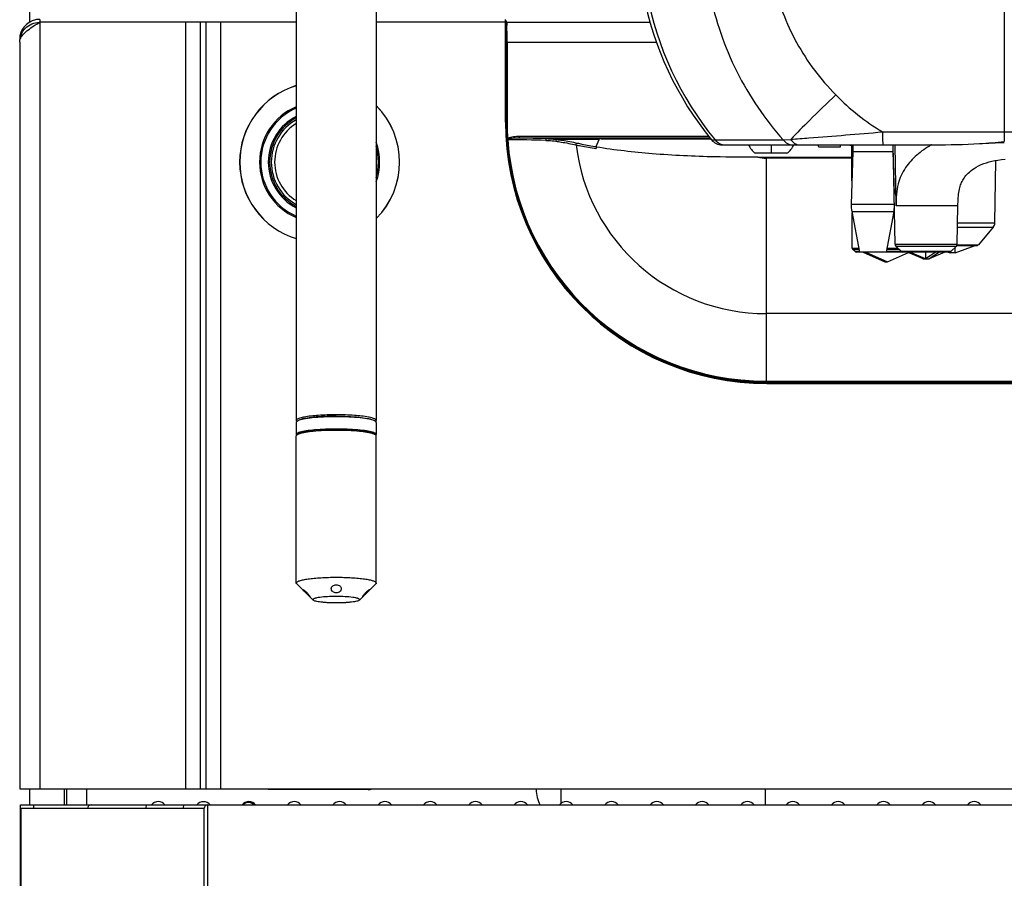
# Model space of a CAD drawing. Units: millimetres. Extents: x 0 to 1189, y 0 to 841.
# Drawn here: x 583 to 657, y 117 to 181 of the extents above; entities that cross this region are included whole.
import ezdxf

# ---------------------------------------------------------------- set-up
doc = ezdxf.new("R2010")
doc.units = ezdxf.units.MM
doc.header["$LTSCALE"] = 65.395
doc.layers.get('0').update_dxf_attribs({"linetype": 'CONTINUOUS'})

msp = doc.modelspace()

# ---------------------------------------------------------------- linework, layer by layer
at = {"color": 7, "linetype": 'Continuous'}
for p, q in [((603.493, 229.9671), (603.493, 150.9462)), ((609.493, 230.4152), (609.493, 150.9462)), ((626.0003, 171.4733), (626.2216, 172.011)), ((626.3575, 172.0628), (634.5811, 172.0628)), ((635.4234, 171.6123), (651.355, 171.6123)), ((642.7, 171.4231), (642.6311, 171.6123)), ((644.2857, 171.4231), (642.7002, 171.4231)), ((644.286, 171.4231), (644.3549, 171.6123)), ((645.165, 171.5731), (645.1108, 171.5731)), ((645.1599, 171.6123), (645.165, 171.5911)), ((645.1744, 168.8997), (645.1649, 171.6123)), ((645.243, 171.6123), (645.243, 171.0731)), ((648.243, 171.6123), (648.243, 171.0731)), ((648.4078, 164.1548), (648.2776, 171.6123)), ((640.303, 170.9731), (637.933, 170.9731)), ((638.1261, 170.6812), (645.1682, 170.6812)), ((645.243, 171.0731), (645.1192, 167.1519)), ((648.243, 171.0731), (645.243, 171.0731)), ((648.243, 171.0731), (648.3416, 167.9477)), ((655.8989, 165.7501), (655.9808, 170.4435)), ((653.0781, 164.1548), (653.1282, 167.0231)), ((645.1626, 166.6027), (645.743, 163.5731)), ((645.192, 163.8644), (645.1828, 166.4976)), ((648.3233, 166.6027), (647.743, 163.5731)), ((655.782, 165.4374), (654.6671, 164.1088)), ((648.8888, 163.6018), (648.4676, 164.0157)), ((653.0183, 164.0157), (652.5971, 163.6018)), ((652.9122, 163.5198), (654.4231, 164.0697)), ((653.055, 164.0731), (654.5904, 164.0731)), ((645.4137, 163.6022), (645.2214, 163.7939)), ((652.5271, 163.5731), (645.4843, 163.5731)), ((646.0105, 163.5703), (647.6388, 162.8451)), ((646.2115, 163.5703), (647.8471, 162.8451)), ((647.8471, 162.8451), (649.4081, 163.5403)), ((650.5096, 163.0612), (649.3398, 163.57)), ((650.6934, 163.0612), (649.5188, 163.57)), ((650.6947, 163.5731), (650.6934, 163.0612)), ((651.4583, 163.57), (650.6934, 163.0612)), ((651.7339, 163.57), (650.9764, 163.0612)), ((652.1462, 163.57), (650.9764, 163.0612)), ((652.4061, 163.5731), (652.5525, 163.5198)), ((652.5525, 163.5198), (652.553, 163.5765)), ((652.9122, 163.5198), (652.5525, 163.5198)), ((652.9122, 163.5198), (652.9088, 163.908)), ((647.6388, 162.8451), (647.8471, 162.8451)), ((650.5043, 163.0635), (650.6881, 163.0635)), ((650.6915, 163.0635), (650.985, 163.0635)), ((603.493, 150.7977), (603.493, 149.8817)), ((609.493, 150.7977), (609.493, 149.8817)), ((603.493, 138.7412), (603.493, 149.7827)), ((603.6218, 149.9384), (603.5227, 149.8413)), ((609.3642, 149.9384), (609.4632, 149.8413)), ((609.493, 138.7412), (609.493, 149.7827)), ((603.5227, 138.6825), (604.1352, 138.082)), ((609.4632, 138.6825), (608.8508, 138.082)), ((604.4984, 137.7259), (604.7603, 137.4691)), ((608.4876, 137.7259), (608.2256, 137.4691)), ((587.743, 123.3128), (587.743, 122.1083)), ((601.383, 123.2628), (601.383, 123.3128)), ((608.883, 123.2628), (601.383, 123.2628)), ((621.493, 123.2628), (621.493, 123.3128)), ((582.793, 122.1083), (732.693, 122.1083)), ((582.793, 93.5083), (582.793, 122.1083)), ((582.843, 121.8583), (596.593, 121.8583)), ((582.843, 93.5083), (582.843, 121.8583)), ((596.593, 93.5083), (596.593, 121.8583))]:
    msp.add_line(p, q, dxfattribs=at)
at = {"color": 9, "linetype": 'Continuous'}
for p, q in [((656.5988, 188.6514), (656.6031, 172.5774)), ((583.493, 180.8174), (583.493, 182.3083)), ((584.243, 181.0188), (584.243, 123.3128)), ((595.1739, 180.8128), (595.1739, 123.3128)), ((596.2847, 180.8128), (596.2847, 123.3128)), ((596.7012, 180.8128), (596.7012, 123.3128)), ((597.8121, 180.8128), (597.8121, 123.3128)), ((619.193, 180.9628), (619.2808, 180.7872)), ((619.1993, 180.8002), (619.2308, 180.7372)), ((630.0329, 180.7872), (619.2808, 180.7872)), ((619.2354, 179.3282), (619.2317, 179.5473)), ((630.5143, 179.2881), (619.2552, 179.2881)), ((619.2552, 179.2881), (619.2552, 173.3128)), ((619.3052, 179.2881), (619.3052, 173.3128)), ((619.2438, 178.142), (619.1938, 178.142)), ((619.2438, 173.3128), (619.2438, 178.142)), ((619.2438, 173.3128), (619.1938, 173.3128)), ((619.3052, 173.3128), (619.2552, 173.3128)), ((634.4406, 172.237), (620.2442, 172.237)), ((620.2442, 172.1121), (620.2442, 172.237)), ((634.5413, 172.1121), (620.2442, 172.1121)), ((647.4618, 172.5774), (668.0242, 172.5774)), ((619.3448, 172.0732), (619.2949, 172.07)), ((619.3603, 171.9952), (619.2999, 171.9911)), ((626.2648, 172.0737), (622.2858, 172.0737)), ((626.2216, 172.011), (623.043, 172.011)), ((634.6493, 171.9783), (634.9052, 171.9781)), ((634.9057, 171.9785), (640.03, 171.9783)), ((639.118, 171.6123), (639.118, 170.9731)), ((640.03, 171.9783), (640.5903, 172.0217)), ((648.4943, 167.0233), (648.4188, 171.6123)), ((625.9693, 171.3312), (625.9895, 171.3279)), ((645.1684, 170.6098), (638.743, 170.6098)), ((638.743, 170.6098), (638.743, 153.8853)), ((645.1192, 167.1519), (648.3555, 167.1519)), ((653.1282, 167.0231), (648.4943, 167.0231)), ((645.1626, 166.6027), (648.3233, 166.6027)), ((653.106, 165.7501), (655.8989, 165.7501)), ((653.1005, 165.4374), (655.782, 165.4374)), ((648.4078, 164.1548), (653.0781, 164.1548)), ((648.4676, 164.0157), (653.0183, 164.0157)), ((653.0718, 164.1088), (654.6671, 164.1088)), ((645.192, 163.8644), (645.6872, 163.8644)), ((645.2214, 163.7939), (645.7007, 163.7939)), ((645.7374, 163.6022), (645.4137, 163.6022)), ((648.8883, 163.6022), (647.7486, 163.6022)), ((647.7853, 163.7939), (648.6932, 163.7939)), ((647.7988, 163.8644), (648.6215, 163.8644)), ((652.5971, 163.6018), (648.8888, 163.6018)), ((676.743, 158.9526), (638.743, 158.9526)), ((638.743, 153.8853), (676.743, 153.8853)), ((638.743, 153.8853), (638.743, 153.8248)), ((638.743, 153.8248), (676.743, 153.8248)), ((638.743, 153.8248), (638.743, 153.7637)), ((676.743, 153.8136), (638.743, 153.8136)), ((676.743, 153.7637), (638.743, 153.7637)), ((583.493, 122.1083), (583.493, 123.3128)), ((586.243, 123.3128), (586.243, 122.1083)), ((583.793, 121.8583), (583.793, 122.1083)), ((596.843, 122.1083), (596.843, 115.2583))]:
    msp.add_line(p, q, dxfattribs=at)
at = {"color": 3, "linetype": 'Continuous'}
for p, q in [((619.193, 173.3128), (619.193, 181.0188)), ((603.493, 180.8128), (584.243, 180.8128)), ((619.193, 180.8128), (609.493, 180.8128)), ((582.743, 179.3119), (582.743, 123.3128)), ((638.793, 153.7128), (676.693, 153.7128)), ((582.743, 123.3128), (732.743, 123.3128)), ((586.093, 122.1083), (586.093, 123.3128)), ((623.343, 123.3128), (623.343, 122.2123)), ((638.6795, 123.3128), (638.6795, 122.1083))]:
    msp.add_line(p, q, dxfattribs=at)
at = {"color": 7, "linetype": 'Continuous'}
msp.add_lwpolyline([(653.1282, 167.0231), (653.1314, 167.191), (653.1354, 167.3373), (653.1413, 167.4844), (653.1498, 167.6313), (653.1613, 167.7745), (653.1758, 167.9121), (653.1936, 168.0442), (653.2146, 168.1695), (653.2384, 168.2868), (653.2648, 168.3965), (653.294, 168.5004), (653.3259, 168.5984), (653.3601, 168.6906), (653.3975, 168.7791), (653.4385, 168.8647), (653.4839, 168.949), (653.535, 169.0345), (653.5925, 169.1213), (653.6566, 169.2092), (653.7284, 169.2987), (653.8077, 169.3893), (653.8949, 169.4803), (653.9914, 169.5719), (654.0964, 169.6624), (654.2119, 169.7524), (654.3444, 169.8449), (654.5016, 169.9421), (654.6801, 170.0382), (654.8682, 170.1257), (655.0602, 170.2027), (655.26, 170.2713), (655.4679, 170.3322), (655.6797, 170.3845), (655.8972, 170.4294), (656.1312, 170.4689), (656.3876, 170.5032), (656.6617, 170.5308)], dxfattribs=at)
at = {"color": 9, "linetype": 'Continuous'}
for centre, radius, start, end in [((653.8554, 187.4966), 24.4929, 190.625603, 219.314373), ((600.1622, 179.9939), 19.0883, 0.87154, 1.584411), ((577.4784, 179.6034), 41.7755, 0.515521, 0.933846), ((603.5694, 180.1372), 15.7296, 1.288864, 1.554667), ((594.5439, 179.935), 24.7573, 0.888058, 1.286886), ((571.1972, 179.5663), 48.1069, 0.381546, 0.896194), ((547.4646, 179.3158), 71.7906, 359.977899, 0.52952), ((538.7897, 179.3045), 80.5155, 359.988303, 0.414269), ((605.243, 170.3128), 5.9917, 106.985537, 253.014463), ((656.9707, 188.1482), 18.2447, 224.519484, 238.587921), ((605.243, 170.3128), 4.5043, 112.869803, 247.130197), ((605.243, 170.3128), 4.4126, 113.370636, 246.629364), ((605.243, 170.3128), 5.9917, 315.19508, 44.80492), ((605.243, 170.3128), 3.85, 117.036044, 242.963958), ((638.743, 173.3128), 19.4991, 180, 270), ((638.743, 173.3128), 19.4878, 180, 183.656453), ((638.743, 173.3128), 19.4378, 180, 183.656453), ((617.783, -12.6356), 184.7642, 88.603537, 89.236771), ((605.243, 170.3128), 4.5043, 340.692732, 19.307269), ((605.243, 170.3128), 4.4126, 344.460912, 15.539086), ((611.2767, 171.5574), 8.0345, 3.44819, 3.657495), ((625.9017, 172.4398), 6.6171, 183.631253, 183.887832), ((638.743, 173.3128), 19.488, 183.888713, 270), ((616.775, 171.7421), 2.5976, 5.592355, 6.375528), ((617.4652, -12.7418), 184.7467, 88.523966, 89.412277), ((638.743, 173.3128), 19.4274, 183.888714, 270.000003), ((638.743, 173.3128), 14.3601, 186.814522, 270), ((635.6776, 172.6106), 0.9983, 219.315814, 270.020957), ((654.7492, 165.1861), 7.3647, 119.244066, 119.442228), ((638.743, 173.3128), 2.7029, 256.808438, 270), ((638.743, 173.3128), 19.5491, 208.975035, 270)]:
    msp.add_arc(centre, radius, start, end, dxfattribs=at)
at = {"color": 3, "linetype": 'Continuous'}
for centre, radius, start, end in [((584.244, 179.5177), 1.501, 102.031063, 179.993886), ((584.2449, 179.5122), 1.5066, 90.072075, 102.020196), ((638.793, 173.3128), 19.6, 180, 270)]:
    msp.add_arc(centre, radius, start, end, dxfattribs=at)
at = {"color": 7, "linetype": 'Continuous'}
for centre, radius, start, end in [((605.243, 170.3128), 6, 106.961249, 253.038751), ((605.243, 170.3128), 6, 315.115623, 44.884377), ((605.243, 170.3128), 3.75, 117.826535, 242.173465), ((605.243, 170.3128), 3.625, 118.875796, 241.124204), ((605.243, 170.3128), 3.375, 121.248077, 238.751923), ((625.6144, 172.4214), 6.3292, 183.448584, 183.629776), ((638.8085, 172.191), 1.5, 202.697177, 234.287901), ((639.4274, 172.191), 1.5, 305.712099, 337.302823), ((645.1108, 172.0731), 0.5, 247.211029, 270), ((627.184, 171.3397), 1.1945, 179.574501, 180.56817), ((647.618, 167.0731), 2.5, 178.192276, 190.844133), ((645.868, 167.0731), 2.5, 349.155867, 355.515355), ((655.399, 165.7588), 0.5, 320, 359), ((648.6078, 164.1583), 0.2, 181, 225.5), ((652.8782, 164.1583), 0.2, 314.5, 359), ((654.5905, 164.1731), 0.1, 270, 320), ((645.2919, 163.8647), 0.1, 180.2, 225.1), ((645.4843, 163.6731), 0.1, 225.100002, 270), ((648.9589, 163.6731), 0.1, 225.5, 270), ((652.5271, 163.6731), 0.1, 270, 314.499996), ((603.5511, 150.9462), 0.0581, 173.909642, 179.992732), ((604.9081, 146.7935), 4.478, 100.833261, 101.236869), ((608.0778, 146.7935), 4.478, 78.763131, 79.166739), ((609.1201, 150.384), 0.5878, 62.587419, 64.625767), ((603.627, 149.7349), 0.149, 134.385757, 138.457825), ((609.359, 149.7349), 0.149, 41.542175, 45.614243), ((608.883, 124.2628), 1, 270, 288.166274), ((623.993, 123.2628), 2.5, 180, 207.542828), ((588.093, 121.8583), 0.25, 90, 180), ((593.143, 121.7333), 0.625, 36.91553, 143.094533), ((596.543, 121.7333), 0.625, 39.430996, 143.086246), ((596.843, 121.8583), 0.25, 90, 180), ((599.943, 121.7333), 0.625, 36.895206, 143.063205), ((603.343, 121.7333), 0.625, 37.010003, 142.989997), ((606.743, 121.7333), 0.625, 37.010003, 142.989997), ((610.143, 121.7333), 0.625, 37.010003, 142.989997), ((613.543, 121.7333), 0.625, 37.010003, 142.989997), ((616.943, 121.7333), 0.625, 37.010003, 142.989997), ((620.343, 121.7333), 0.625, 37.010003, 142.989997), ((623.743, 121.7333), 0.625, 37.010003, 142.989997), ((627.143, 121.7333), 0.625, 37.010003, 142.989997), ((630.543, 121.7333), 0.625, 37.010003, 142.989997), ((633.943, 121.7333), 0.625, 37.010003, 142.989997), ((637.343, 121.7333), 0.625, 37.010003, 142.989997), ((640.743, 121.7333), 0.625, 37.010003, 142.989997), ((644.143, 121.7333), 0.625, 37.010003, 142.989997), ((647.543, 121.7333), 0.625, 37.010003, 142.989997), ((650.943, 121.7333), 0.625, 37.010003, 142.989997), ((654.343, 121.7333), 0.625, 37.010003, 142.989997)]:
    msp.add_arc(centre, radius, start, end, dxfattribs=at)
for centre, major_axis, ratio, start_param, end_param in [((653.5638, 187.5031), (0, -24.47), 1, -1.3849, -0.88351), ((626.2762, 169.0765), (0, 3), 0.0874887, 6.3268185, 6.4926248), ((626.3575, 172.0573), (0.125, 0), 0.0436609, 1.5707963, 2.6318217), ((635.4234, 172.6123), (1.0011, 0), 0.9989063, -2.4548429, -1.5707963)]:
    msp.add_ellipse(centre, major_axis=major_axis, ratio=ratio, start_param=start_param, end_param=end_param, dxfattribs=at)
at = {"color": 9, "linetype": 'Continuous'}
for points, knots in [([(639.3285, 183.8787), (639.656, 182.2782), (640.8159, 179.1621), (642.8162, 176.5207), (643.962, 175.3559)], [0, 0, 0, 0, 0.4999527, 1, 1, 1, 1]), ([(634.5293, 182.9804), (634.9228, 180.9497), (636.2848, 176.9797), (638.6542, 173.5236), (640.03, 171.9783)], [0, 0, 0, 0, 0.499931, 1, 1, 1, 1]), ([(619.2308, 180.7372), (619.2317, 180.7352), (619.235, 180.7146), (619.2362, 180.6944), (619.2372, 180.6761)], [0, 0, 0, 0, 0.1060427, 1, 1, 1, 1]), ([(619.2372, 180.6761), (619.2378, 180.666), (619.2404, 180.6146), (619.242, 180.5631), (619.2432, 180.5216)], [0, 0, 0, 0, 0.1955048, 1, 1, 1, 1]), ([(619.2808, 180.7872), (619.2853, 180.7776), (619.2842, 180.7404), (619.2882, 180.7058), (619.2893, 180.6808)], [0, 0, 0, 0, 0.2962789, 1, 1, 1, 1]), ([(619.2893, 180.6808), (619.2896, 180.6723), (619.2912, 180.6334), (619.2924, 180.5945), (619.2932, 180.564)], [0, 0, 0, 0, 0.2176493, 1, 1, 1, 1]), ([(619.2317, 179.5473), (619.2314, 179.5324), (619.2087, 179.5146), (619.1881, 179.5124), (619.1817, 179.5124)], [0, 0, 0, 0, 0.6996419, 1, 1, 1, 1]), ([(619.2131, 180.0539), (619.2129, 180.0553), (619.2124, 180.0575), (619.2117, 180.0597), (619.2112, 180.0604)], [0, 0, 0, 0, 0.625954, 1, 1, 1, 1]), ([(619.2317, 179.5473), (619.2297, 179.6634), (619.2219, 179.8316), (619.223, 180.002), (619.2131, 180.0539)], [0, 0, 0, 0, 0.6871007, 1, 1, 1, 1]), ([(619.2354, 179.3282), (619.2351, 179.3133), (619.2124, 179.2956), (619.1918, 179.2934), (619.1854, 179.2933)], [0, 0, 0, 0, 0.6996407, 1, 1, 1, 1]), ([(619.2438, 178.142), (619.2438, 178.2507), (619.2431, 178.6461), (619.2403, 179.0415), (619.2354, 179.3282)], [0, 0, 0, 0, 0.2749817, 1, 1, 1, 1]), ([(643.962, 175.3559), (643.2975, 174.7222), (642.1624, 173.6222), (641.0437, 172.5048), (640.5903, 172.0217)], [0, 0, 0, 0, 0.5808645, 1, 1, 1, 1]), ([(620.2442, 172.237), (620.0906, 172.237), (619.859, 172.2204), (619.5592, 172.1605), (619.409, 172.1149), (619.3448, 172.0732)], [0, 0, 0, 0, 0.5002752, 0.7505318, 1, 1, 1, 1]), ([(620.2442, 172.1121), (620.0954, 172.1131), (619.8715, 172.1066), (619.5762, 172.0762), (619.4264, 172.0566), (619.3566, 172.0306)], [0, 0, 0, 0, 0.4994662, 0.7497365, 1, 1, 1, 1]), ([(640.5903, 172.0217), (641.0452, 172.0565), (643.3365, 172.232), (645.6265, 172.4242), (647.4618, 172.5774)], [0, 0, 0, 0, 0.1985659, 1, 1, 1, 1]), ([(647.4618, 172.5774), (647.462, 172.4535), (647.4652, 172.2257), (647.4756, 171.956), (647.4886, 171.7851), (647.4984, 171.6929), (647.5083, 171.6467), (647.517, 171.6123), (647.5243, 171.6123)], [0, 0, 0, 0, 0.3829165, 0.7051092, 0.8282849, 0.920159, 0.9774074, 1, 1, 1, 1]), ([(656.6031, 172.5774), (656.6031, 172.5105), (656.6033, 172.2724), (656.6042, 172.0343), (656.6056, 171.8631)], [0, 0, 0, 0, 0.2809643, 1, 1, 1, 1]), ([(619.3566, 172.0306), (619.343, 172.029), (619.3259, 172.0291), (619.2976, 172.0336), (619.2967, 172.0407)], [0, 0, 0, 0, 0.657434, 1, 1, 1, 1]), ([(622.2241, 171.9437), (622.224, 171.9598), (622.2277, 172.0056), (622.2527, 172.0711), (622.2858, 172.0737)], [0, 0, 0, 0, 0.3267873, 1, 1, 1, 1]), ([(622.2241, 171.9437), (622.2878, 171.942), (622.5378, 171.9324), (622.7876, 171.9097), (622.9721, 171.8823)], [0, 0, 0, 0, 0.2545681, 1, 1, 1, 1]), ([(622.2858, 172.0737), (622.3504, 172.072), (622.6035, 172.0624), (622.8564, 172.0392), (623.043, 172.011)], [0, 0, 0, 0, 0.254857, 1, 1, 1, 1]), ([(622.9721, 171.8823), (622.9731, 171.8972), (622.9812, 171.9452), (623.0093, 172.0009), (623.043, 172.011)], [0, 0, 0, 0, 0.298998, 1, 1, 1, 1]), ([(622.9721, 171.8823), (623.1056, 171.8624), (623.6117, 171.7833), (624.1156, 171.6892), (624.4843, 171.6089)], [0, 0, 0, 0, 0.2634636, 1, 1, 1, 1]), ([(623.043, 172.011), (623.1781, 171.9914), (623.6902, 171.9135), (624.2001, 171.8208), (624.5733, 171.7418)], [0, 0, 0, 0, 0.26352, 1, 1, 1, 1]), ([(624.4843, 171.6089), (624.485, 171.6245), (624.4939, 171.678), (624.5346, 171.7339), (624.5733, 171.7418)], [0, 0, 0, 0, 0.2830296, 1, 1, 1, 1]), ([(624.4843, 171.6089), (624.6027, 171.5838), (625.0961, 171.4828), (625.5918, 171.3936), (625.9693, 171.3312)], [0, 0, 0, 0, 0.24036, 1, 1, 1, 1]), ([(624.5733, 171.7418), (624.6872, 171.7176), (625.1614, 171.6202), (625.6378, 171.5338), (626.0003, 171.4733)], [0, 0, 0, 0, 0.2406242, 1, 1, 1, 1]), ([(640.03, 171.9784), (640.1128, 171.8676), (640.3252, 171.681), (640.6012, 171.6123), (640.7351, 171.6123)], [0, 0, 0, 0, 0.508047, 1, 1, 1, 1]), ([(640.5903, 172.0217), (640.6599, 171.9027), (640.8422, 171.6966), (641.1098, 171.6123), (641.2357, 171.6123)], [0, 0, 0, 0, 0.5227234, 1, 1, 1, 1]), ([(651.1291, 171.5997), (650.7422, 171.3813), (650.0281, 170.8876), (649.1256, 169.9231), (648.6501, 168.8728), (648.4899, 167.8775), (648.4894, 167.3165), (648.4943, 167.0233)], [0, 0, 0, 0, 0.2381319, 0.4621374, 0.7000815, 0.8427869, 1, 1, 1, 1]), ([(592.2207, 121.8583), (592.2207, 121.9179), (592.2255, 122.0011), (592.2815, 122.1083), (592.3144, 122.1083)], [0, 0, 0, 0, 0.6444333, 1, 1, 1, 1]), ([(595.0295, 121.8583), (595.0295, 121.9179), (595.0343, 122.0011), (595.0902, 122.1083), (595.1231, 122.1083)], [0, 0, 0, 0, 0.6444333, 1, 1, 1, 1])]:
    msp.add_open_spline(points, degree=3, knots=knots, dxfattribs=at)
at = {"color": 3, "linetype": 'Continuous'}
for points, knots in [([(582.743, 179.3119), (582.743, 179.6881), (583.0571, 180.4728), (583.8388, 180.7925), (584.2164, 180.797)], [0, 0, 0, 0, 0.4990846, 1, 1, 1, 1]), ([(582.8164, 179.6121), (582.9343, 179.8552), (583.421, 180.2918), (583.9431, 180.6218), (584.243, 180.8128)], [0, 0, 0, 0, 0.4318503, 1, 1, 1, 1]), ([(582.743, 179.3119), (582.743, 179.3882), (582.7636, 179.4925), (582.8045, 179.5876), (582.8164, 179.6121)], [0, 0, 0, 0, 0.7373062, 1, 1, 1, 1])]:
    msp.add_open_spline(points, degree=3, knots=knots, dxfattribs=at)
at = {"color": 9, "linetype": 'Continuous'}
for points in [[(619.2808, 180.7872), (619.2572, 180.7871), (619.2308, 180.7607), (619.2308, 180.7372)], [(619.3448, 172.0732), (619.3479, 172.0609), (619.3504, 172.0482), (619.3558, 172.0367)], [(654.7463, 171.6996), (655.3675, 171.7354), (655.9881, 171.7871), (656.6056, 171.8631)]]:
    msp.add_open_spline(points, degree=3, dxfattribs=at)
at = {"color": 7, "linetype": 'Continuous'}
for points, knots in [([(625.9945, 171.4436), (625.9937, 171.4373), (625.9907, 171.4058), (625.9897, 171.374), (625.9895, 171.3486)], [0, 0, 0, 0, 0.1982585, 1, 1, 1, 1]), ([(626.0003, 171.4733), (625.9997, 171.4718), (625.9968, 171.4621), (625.9955, 171.452), (625.9945, 171.4436)], [0, 0, 0, 0, 0.1641771, 1, 1, 1, 1]), ([(638.1261, 170.6812), (637.0498, 170.6812), (634.4041, 170.6878), (630.3547, 170.8775), (627.3943, 171.2128), (626.0068, 171.4413)], [0, 0, 0, 0, 0.2656456, 0.6529331, 1, 1, 1, 1]), ([(603.493, 150.9462), (603.493, 150.9256), (603.511, 150.8967), (603.5335, 150.8776), (603.5409, 150.872)], [0, 0, 0, 0, 0.6899489, 1, 1, 1, 1]), ([(603.5044, 150.9826), (603.5014, 150.9779), (603.4964, 150.9682), (603.4938, 150.9575), (603.4933, 150.9524)], [0, 0, 0, 0, 0.5204339, 1, 1, 1, 1]), ([(604.0355, 151.1857), (603.9132, 151.1614), (603.7352, 151.1164), (603.54, 151.0391), (603.5044, 150.9826)], [0, 0, 0, 0, 0.6516008, 1, 1, 1, 1]), ([(606.493, 151.2152), (606.1769, 151.2152), (605.5767, 151.202), (604.7523, 151.1467), (604.1077, 151.0584), (603.7437, 150.9767), (603.6139, 150.9151)], [0, 0, 0, 0, 0.3263291, 0.6198573, 0.8516207, 1, 1, 1, 1]), ([(606.493, 151.2686), (606.1927, 151.2686), (605.6226, 151.2561), (604.8394, 151.2035), (604.227, 151.1196), (603.8812, 151.042), (603.7579, 150.9835)], [0, 0, 0, 0, 0.3263317, 0.6198662, 0.8516301, 1, 1, 1, 1]), ([(606.493, 151.3638), (606.0389, 151.3638), (605.2276, 151.3381), (604.4176, 151.259), (604.0665, 151.1918)], [0, 0, 0, 0, 0.5595481, 1, 1, 1, 1]), ([(608.9194, 151.1918), (608.5684, 151.259), (607.7583, 151.3381), (606.9471, 151.3638), (606.493, 151.3638)], [0, 0, 0, 0, 0.4404519, 1, 1, 1, 1]), ([(606.493, 151.2686), (606.7932, 151.2686), (607.3634, 151.2561), (608.1466, 151.2035), (608.7589, 151.1196), (609.1047, 151.042), (609.228, 150.9835)], [0, 0, 0, 0, 0.3263317, 0.6198662, 0.8516301, 1, 1, 1, 1]), ([(609.372, 150.9151), (609.2422, 150.9767), (608.8782, 151.0584), (608.2336, 151.1467), (607.4092, 151.202), (606.809, 151.2152), (606.493, 151.2152)], [0, 0, 0, 0, 0.1483793, 0.3801427, 0.6736709, 1, 1, 1, 1]), ([(609.2119, 151.1227), (609.1927, 151.1284), (609.1063, 151.1527), (609.0187, 151.1721), (608.9504, 151.1857)], [0, 0, 0, 0, 0.2235519, 1, 1, 1, 1]), ([(609.3907, 151.0543), (609.3787, 151.0605), (609.3209, 151.0878), (609.2601, 151.1083), (609.2119, 151.1227)], [0, 0, 0, 0, 0.2118002, 1, 1, 1, 1]), ([(609.493, 150.9462), (609.493, 150.9556), (609.4787, 151.0067), (609.4278, 151.035), (609.3907, 151.0543)], [0, 0, 0, 0, 0.1829736, 1, 1, 1, 1]), ([(609.493, 150.7977), (609.493, 150.8184), (609.475, 150.8472), (609.4524, 150.8663), (609.4451, 150.872)], [0, 0, 0, 0, 0.6899489, 1, 1, 1, 1]), ([(603.7641, 150.0551), (603.7365, 150.0467), (603.6529, 150.0183), (603.5668, 149.983), (603.5235, 149.9411)], [0, 0, 0, 0, 0.3235503, 1, 1, 1, 1]), ([(609.3642, 149.9384), (609.35, 149.9523), (609.3117, 149.9787), (609.2048, 150.0292), (609.0158, 150.0845), (608.7308, 150.1417), (608.3748, 150.1915), (607.9593, 150.2323), (607.3257, 150.2737), (606.493, 150.2932), (605.6602, 150.2737), (605.0266, 150.2323), (604.6111, 150.1915), (604.2551, 150.1417), (603.9701, 150.0845), (603.7811, 150.0292), (603.6742, 149.9787), (603.6359, 149.9523), (603.6218, 149.9384)], [0, 0, 0, 0, 0.0102125, 0.0236694, 0.060764, 0.1110655, 0.1732954, 0.2456369, 0.3258892, 0.5, 0.6741108, 0.7543631, 0.8267046, 0.8889345, 0.939236, 0.9763306, 0.9897875, 1, 1, 1, 1]), ([(609.3304, 149.9182), (609.2706, 149.9425), (609.1272, 149.9857), (608.8802, 150.0382), (608.5764, 150.0853), (608.0802, 150.142), (607.38, 150.188), (606.493, 150.2066), (605.6059, 150.188), (604.9058, 150.142), (604.4096, 150.0853), (604.1057, 150.0382), (603.8587, 149.9857), (603.7154, 149.9425), (603.6555, 149.9182)], [0, 0, 0, 0, 0.0338544, 0.0782397, 0.1323365, 0.1949793, 0.340022, 0.5, 0.659978, 0.8050207, 0.8676635, 0.9217603, 0.9661456, 1, 1, 1, 1]), ([(606.493, 150.2992), (605.9519, 150.2992), (605.1928, 150.2746), (604.2836, 150.1711), (603.9147, 150.101), (603.7641, 150.0551)], [0, 0, 0, 0, 0.5912226, 0.8279634, 1, 1, 1, 1]), ([(609.2219, 150.0551), (609.0713, 150.101), (608.7023, 150.1711), (607.7931, 150.2746), (607.0341, 150.2992), (606.493, 150.2992)], [0, 0, 0, 0, 0.1720366, 0.4087774, 1, 1, 1, 1]), ([(609.4086, 149.98), (609.3965, 149.9869), (609.3367, 150.0176), (609.2728, 150.0396), (609.2219, 150.0551)], [0, 0, 0, 0, 0.2068857, 1, 1, 1, 1]), ([(603.4964, 149.9017), (603.4953, 149.8984), (603.4936, 149.8918), (603.493, 149.885), (603.493, 149.8817)], [0, 0, 0, 0, 0.5069569, 1, 1, 1, 1]), ([(603.493, 149.8817), (603.493, 149.8774), (603.494, 149.8687), (603.4968, 149.8603), (603.4986, 149.8562)], [0, 0, 0, 0, 0.4889204, 1, 1, 1, 1]), ([(603.5155, 149.8337), (603.5119, 149.8297), (603.5003, 149.815), (603.493, 149.7961), (603.493, 149.7827)], [0, 0, 0, 0, 0.2849331, 1, 1, 1, 1]), ([(603.4986, 149.8562), (603.5003, 149.8523), (603.5046, 149.8444), (603.5099, 149.8372), (603.5129, 149.8336)], [0, 0, 0, 0, 0.4784593, 1, 1, 1, 1]), ([(603.6555, 149.9182), (603.6283, 149.9072), (603.5816, 149.8858), (603.5384, 149.8567), (603.5227, 149.8413)], [0, 0, 0, 0, 0.5718559, 1, 1, 1, 1]), ([(609.4632, 149.8413), (609.4475, 149.8567), (609.4044, 149.8858), (609.3576, 149.9072), (609.3304, 149.9182)], [0, 0, 0, 0, 0.4281441, 1, 1, 1, 1]), ([(609.493, 149.7827), (609.493, 149.787), (609.4908, 149.8058), (609.4801, 149.8228), (609.4705, 149.8337)], [0, 0, 0, 0, 0.2274151, 1, 1, 1, 1]), ([(609.4747, 149.8357), (609.4773, 149.8389), (609.482, 149.8455), (609.4858, 149.8527), (609.4873, 149.8562)], [0, 0, 0, 0, 0.5193758, 1, 1, 1, 1]), ([(609.4873, 149.8562), (609.4891, 149.8603), (609.4919, 149.8687), (609.4929, 149.8774), (609.4929, 149.8817)], [0, 0, 0, 0, 0.5110796, 1, 1, 1, 1]), ([(609.493, 138.7412), (609.493, 138.7744), (609.4404, 138.8249), (609.3578, 138.8669), (609.257, 138.9053), (609.1313, 138.9412), (608.98, 138.9759), (608.8051, 139.0083), (608.5295, 139.0501), (608.1392, 139.0933), (607.4322, 139.1446), (606.493, 139.1684), (605.5537, 139.1446), (604.8468, 139.0933), (604.4564, 139.0501), (604.1809, 139.0083), (604.0059, 138.9759), (603.8546, 138.9412), (603.7289, 138.9053), (603.6282, 138.8669), (603.5456, 138.8249), (603.493, 138.7744), (603.493, 138.7412)], [0, 0, 0, 0, 0.0162038, 0.0294915, 0.0467723, 0.0680775, 0.0933081, 0.1222826, 0.1547621, 0.2290605, 0.3135118, 0.5, 0.6864882, 0.7709395, 0.8452379, 0.8777174, 0.9066919, 0.9319225, 0.9532277, 0.9705085, 0.9837962, 1, 1, 1, 1]), ([(603.5227, 138.6825), (603.5181, 138.6871), (603.5031, 138.7033), (603.493, 138.7255), (603.493, 138.7412)], [0, 0, 0, 0, 0.2932786, 1, 1, 1, 1]), ([(603.9951, 138.2295), (603.9904, 138.2356), (603.9836, 138.2453), (603.9778, 138.2567), (603.9778, 138.2611)], [0, 0, 0, 0, 0.6359441, 1, 1, 1, 1]), ([(603.9792, 138.2651), (603.9815, 138.2673), (603.9925, 138.2664), (604.0092, 138.2596), (604.0348, 138.2462), (604.0814, 138.2166), (604.1506, 138.1646), (604.2384, 138.0876), (604.3259, 137.9989), (604.4023, 137.9092), (604.4597, 137.8301), (604.4897, 137.7816), (604.4997, 137.7608)], [0, 0, 0, 0, 0.0128097, 0.038134, 0.0769191, 0.1283646, 0.2632615, 0.4277257, 0.6029705, 0.7688575, 0.9064576, 1, 1, 1, 1]), ([(604.1352, 138.082), (604.1067, 138.11), (604.0587, 138.1578), (604.0121, 138.2073), (603.9951, 138.2295)], [0, 0, 0, 0, 0.5883729, 1, 1, 1, 1]), ([(606.118, 138.3249), (606.118, 138.3635), (606.139, 138.4444), (606.2265, 138.539), (606.3503, 138.5979), (606.4446, 138.6111), (606.493, 138.6111)], [0, 0, 0, 0, 0.2227781, 0.4594679, 0.7207905, 1, 1, 1, 1]), ([(606.493, 138.0121), (606.4444, 138.0121), (606.3482, 138.0287), (606.2251, 138.0985), (606.1401, 138.201), (606.118, 138.2851), (606.118, 138.3249)], [0, 0, 0, 0, 0.2720306, 0.5338051, 0.7768354, 1, 1, 1, 1]), ([(606.493, 138.6111), (606.5413, 138.6111), (606.6356, 138.5979), (606.7594, 138.539), (606.8469, 138.4444), (606.868, 138.3635), (606.868, 138.3249)], [0, 0, 0, 0, 0.2792093, 0.5405318, 0.7772216, 1, 1, 1, 1]), ([(606.868, 138.3249), (606.868, 138.2851), (606.8459, 138.201), (606.7608, 138.0985), (606.6377, 138.0287), (606.5415, 138.0121), (606.493, 138.0121)], [0, 0, 0, 0, 0.2231643, 0.4661931, 0.7279675, 1, 1, 1, 1]), ([(608.4863, 137.7609), (608.4963, 137.7817), (608.5263, 137.8303), (608.5837, 137.9093), (608.6602, 137.9991), (608.7476, 138.0877), (608.8354, 138.1647), (608.9046, 138.2166), (608.9511, 138.2462), (608.9768, 138.2596), (608.9934, 138.2664), (609.0045, 138.2673), (609.0067, 138.2651)], [0, 0, 0, 0, 0.0936546, 0.2313155, 0.3972141, 0.5724313, 0.7368455, 0.8716896, 0.9231128, 0.9618805, 0.987194, 1, 1, 1, 1]), ([(608.9909, 138.2296), (608.9739, 138.2074), (608.9273, 138.1578), (608.8793, 138.11), (608.8508, 138.082)], [0, 0, 0, 0, 0.4115008, 1, 1, 1, 1]), ([(609.0081, 138.2611), (609.0081, 138.2567), (609.0023, 138.2453), (608.9956, 138.2356), (608.9909, 138.2296)], [0, 0, 0, 0, 0.3641791, 1, 1, 1, 1]), ([(609.493, 138.7412), (609.493, 138.7362), (609.49, 138.7138), (609.4756, 138.6947), (609.4632, 138.6825)], [0, 0, 0, 0, 0.2215606, 1, 1, 1, 1]), ([(604.4174, 137.8053), (604.3731, 137.8487), (604.2798, 137.9418), (604.185, 138.0332), (604.1352, 138.082)], [0, 0, 0, 0, 0.4705563, 1, 1, 1, 1]), ([(604.472, 137.7536), (604.4681, 137.757), (604.4496, 137.7739), (604.4316, 137.7914), (604.4174, 137.8053)], [0, 0, 0, 0, 0.2060127, 1, 1, 1, 1]), ([(604.507, 137.7322), (604.5042, 137.7294), (604.4877, 137.7399), (604.4795, 137.747), (604.472, 137.7536)], [0, 0, 0, 0, 0.2828713, 1, 1, 1, 1]), ([(604.4997, 137.7608), (604.502, 137.7559), (604.5055, 137.7479), (604.5081, 137.7392), (604.5081, 137.7359)], [0, 0, 0, 0, 0.6198629, 1, 1, 1, 1]), ([(608.243, 137.5033), (608.243, 137.5228), (608.2123, 137.5522), (608.1641, 137.5767), (608.1053, 137.5991), (608.032, 137.62), (607.9058, 137.6489), (607.6155, 137.6957), (607.1297, 137.7361), (606.493, 137.7527), (605.8563, 137.7361), (605.3704, 137.6957), (605.0801, 137.6489), (604.9539, 137.62), (604.8806, 137.5991), (604.8218, 137.5767), (604.7737, 137.5522), (604.743, 137.5228), (604.743, 137.5033)], [0, 0, 0, 0, 0.0162048, 0.0294952, 0.0467756, 0.0680838, 0.0933155, 0.1547664, 0.3134973, 0.5, 0.6865027, 0.8452336, 0.9066845, 0.9319162, 0.9532244, 0.9705048, 0.9837952, 1, 1, 1, 1]), ([(604.7603, 137.4691), (604.7576, 137.4718), (604.7489, 137.4813), (604.743, 137.4942), (604.743, 137.5033)], [0, 0, 0, 0, 0.2933163, 1, 1, 1, 1]), ([(608.2256, 137.4691), (608.217, 137.4607), (608.1939, 137.4448), (608.1294, 137.4143), (608.0154, 137.381), (607.8434, 137.3465), (607.6285, 137.3164), (607.3778, 137.2917), (606.9955, 137.2668), (606.493, 137.255), (605.9905, 137.2668), (605.6081, 137.2917), (605.3574, 137.3164), (605.1426, 137.3465), (604.9706, 137.381), (604.8565, 137.4143), (604.792, 137.4448), (604.7689, 137.4607), (604.7603, 137.4691)], [0, 0, 0, 0, 0.0102129, 0.0236711, 0.0607662, 0.1110678, 0.1732976, 0.2456387, 0.3258905, 0.5, 0.6741095, 0.7543613, 0.8267024, 0.8889322, 0.9392338, 0.9763289, 0.9897871, 1, 1, 1, 1]), ([(608.243, 137.5033), (608.243, 137.5005), (608.2413, 137.4874), (608.2328, 137.4762), (608.2256, 137.4691)], [0, 0, 0, 0, 0.2215019, 1, 1, 1, 1]), ([(608.4778, 137.7359), (608.4778, 137.7365), (608.4781, 137.7399), (608.4791, 137.7432), (608.4799, 137.7458)], [0, 0, 0, 0, 0.1933383, 1, 1, 1, 1]), ([(608.5139, 137.7536), (608.5064, 137.747), (608.4982, 137.7398), (608.4817, 137.7294), (608.4789, 137.7322)], [0, 0, 0, 0, 0.7171074, 1, 1, 1, 1]), ([(608.4799, 137.7458), (608.4803, 137.7469), (608.4822, 137.752), (608.4845, 137.757), (608.4863, 137.7609)], [0, 0, 0, 0, 0.2135996, 1, 1, 1, 1]), ([(608.5685, 137.8053), (608.5633, 137.8002), (608.5453, 137.7827), (608.5272, 137.7653), (608.5139, 137.7536)], [0, 0, 0, 0, 0.2923186, 1, 1, 1, 1]), ([(608.8508, 138.082), (608.8009, 138.0332), (608.7061, 137.9418), (608.6128, 137.8487), (608.5685, 137.8053)], [0, 0, 0, 0, 0.5294403, 1, 1, 1, 1]), ([(599.4798, 122.1088), (599.57, 122.2174), (599.826, 122.3584), (600.1006, 122.2944), (600.2033, 122.2329)], [0, 0, 0, 0, 0.5413104, 1, 1, 1, 1])]:
    msp.add_open_spline(points, degree=3, knots=knots, dxfattribs=at)
for points in [[(651.355, 171.6123), (652.4858, 171.6123), (653.6175, 171.6335), (654.7463, 171.6996)], [(654.7463, 171.7001), (655.3665, 171.7362), (655.9868, 171.7731), (656.6076, 171.7943)], [(603.5044, 150.8341), (603.4976, 150.8233), (603.493, 150.8104), (603.493, 150.7977)], [(603.5409, 150.872), (603.527, 150.8613), (603.5137, 150.8489), (603.5044, 150.8341)], [(603.6139, 150.9151), (603.5884, 150.9029), (603.5633, 150.8892), (603.5409, 150.872)], [(609.4451, 150.872), (609.4282, 150.885), (609.4097, 150.8959), (609.3907, 150.9058)], [(609.4451, 150.872), (609.459, 150.8826), (609.4722, 150.895), (609.4815, 150.9098)], [(609.4815, 150.9098), (609.4883, 150.9206), (609.493, 150.9335), (609.493, 150.9462)], [(609.4624, 149.9411), (609.4465, 149.9565), (609.4278, 149.969), (609.4086, 149.98)], [(603.5235, 149.9411), (603.512, 149.93), (603.5016, 149.9168), (603.4964, 149.9017)], [(609.4929, 149.8817), (609.4929, 149.904), (609.4784, 149.9256), (609.4624, 149.9411)], [(603.9778, 138.2611), (603.9778, 138.2625), (603.9782, 138.2641), (603.9792, 138.2651)], [(609.0067, 138.2651), (609.0077, 138.2641), (609.0081, 138.2625), (609.0081, 138.2611)], [(604.5081, 137.7359), (604.5081, 137.7346), (604.5079, 137.7331), (604.507, 137.7322)], [(608.4789, 137.7322), (608.478, 137.7331), (608.4778, 137.7346), (608.4778, 137.7359)], [(600.2033, 122.2329), (600.2578, 122.2001), (600.3074, 122.1575), (600.3481, 122.1086)]]:
    msp.add_open_spline(points, degree=3, dxfattribs=at)

doc.saveas('drawing.dxf')
